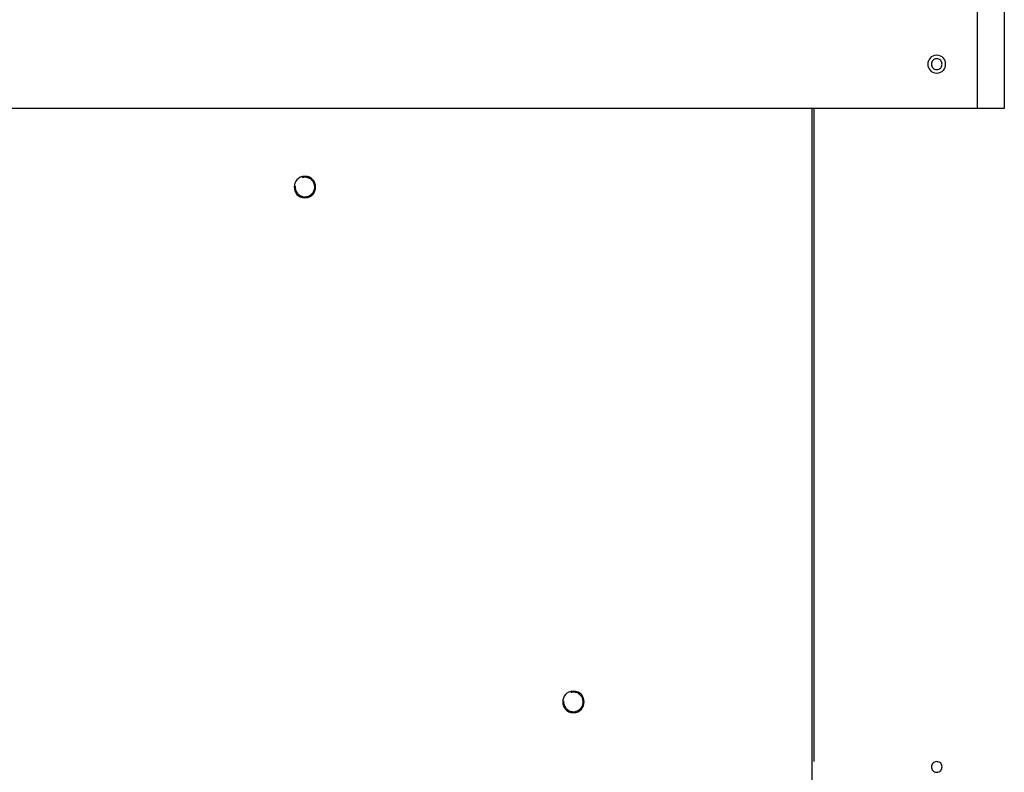
# Model space of a CAD drawing. Extents: x -46.2 to 46.2, y -24.7 to 24.7.
# Drawn here: x -24.9 to -19.4, y -12.5 to -8.2 of the extents above; entities that cross this region are included whole.
import ezdxf

# ---------------------------------------------------------------- set-up
doc = ezdxf.new("R2010")
doc.units = 0
doc.layers.get('0').update_dxf_attribs({"linetype": 'CONTINUOUS'})

msp = doc.modelspace()

# ---------------------------------------------------------------- linework, layer by layer
at = {"color": 0}
for points in [[(-19.5501, -8.7264), (-19.5501, -7.7262)], [(-19.4, -7.7262), (-19.4, -8.7264)], [(-19.7801, -8.4264), (-19.7801, -8.4264), (-19.7917, -8.4274), (-19.8018, -8.4306), (-19.8104, -8.4354), (-19.8175, -8.4419), (-19.8229, -8.4494), (-19.8269, -8.4578), (-19.8292, -8.4668), (-19.8301, -8.4763), (-19.8292, -8.4855), (-19.8269, -8.4945), (-19.8229, -8.5029), (-19.8175, -8.5106), (-19.8104, -8.5169), (-19.8018, -8.5219), (-19.7917, -8.5251), (-19.7801, -8.5263), (-19.7801, -8.5263), (-19.7682, -8.5251), (-19.7581, -8.5219), (-19.7495, -8.5169), (-19.7425, -8.5106), (-19.7369, -8.5029), (-19.7331, -8.4945), (-19.7308, -8.4855), (-19.7301, -8.4763), (-19.7308, -8.4668), (-19.7331, -8.4578), (-19.7369, -8.4494), (-19.7425, -8.4419), (-19.7495, -8.4354), (-19.7581, -8.4306), (-19.7682, -8.4274), (-19.7801, -8.4265), (-19.7801, -8.4265), (-19.7801, -8.4264), (-19.7801, -8.4264), (-19.7801, -8.4264), (-19.7801, -8.4264), (-19.7801, -8.4264), (-19.7801, -8.4264), (-19.7801, -8.4264), (-19.7801, -8.4264), (-19.7801, -8.4264), (-19.7801, -8.4264), (-19.7801, -8.4264), (-19.7801, -8.4264), (-19.7801, -8.4264), (-19.7801, -8.4264), (-19.7801, -8.4264), (-19.7801, -8.4264)], [(-19.7801, -8.4464), (-19.7801, -8.4464), (-19.7869, -8.447), (-19.793, -8.4489), (-19.7982, -8.4518), (-19.8025, -8.4557), (-19.8057, -8.4601), (-19.808, -8.4652), (-19.8094, -8.4706), (-19.81, -8.4763), (-19.8094, -8.4817), (-19.808, -8.4872), (-19.8057, -8.4923), (-19.8025, -8.4969), (-19.7982, -8.5006), (-19.793, -8.5036), (-19.7869, -8.5055), (-19.7801, -8.5063), (-19.7801, -8.5063), (-19.773, -8.5055), (-19.7669, -8.5036), (-19.7617, -8.5006), (-19.7576, -8.4969), (-19.7542, -8.4923), (-19.7519, -8.4872), (-19.7505, -8.4817), (-19.7501, -8.4763), (-19.7505, -8.4706), (-19.7519, -8.4652), (-19.7542, -8.4601), (-19.7576, -8.4557), (-19.7617, -8.4518), (-19.7669, -8.4489), (-19.773, -8.447), (-19.7801, -8.4465), (-19.7801, -8.4465), (-19.7801, -8.4464), (-19.7801, -8.4464), (-19.7801, -8.4464), (-19.7801, -8.4464), (-19.7801, -8.4464), (-19.7801, -8.4464), (-19.7801, -8.4464), (-19.7801, -8.4464), (-19.7801, -8.4464), (-19.7801, -8.4464), (-19.7801, -8.4464), (-19.7801, -8.4464), (-19.7801, -8.4464), (-19.7801, -8.4464), (-19.7801, -8.4464), (-19.7801, -8.4464)], [(-19.5501, -8.7264), (-30.013, -8.7264)], [(-20.4803, -14.7281), (-20.4803, -8.7264)], [(-20.4703, -8.7264), (-20.4703, -12.3975)], [(-19.4, -8.7264), (-19.5501, -8.7264)], [(-23.3325, -9.1073), (-23.3325, -9.1073), (-23.3463, -9.1085), (-23.3586, -9.1123), (-23.3688, -9.1182), (-23.3774, -9.1259), (-23.3838, -9.1349), (-23.3886, -9.145), (-23.3913, -9.1558), (-23.3924, -9.1671), (-23.3913, -9.1782), (-23.3886, -9.1891), (-23.3838, -9.1992), (-23.3774, -9.2083), (-23.3688, -9.2159), (-23.3586, -9.2219), (-23.3463, -9.2257), (-23.3325, -9.2271), (-23.3325, -9.2271), (-23.3184, -9.2257), (-23.3062, -9.2219), (-23.2959, -9.2159), (-23.2875, -9.2083), (-23.2809, -9.1992), (-23.2762, -9.1891), (-23.2734, -9.1782), (-23.2725, -9.1671), (-23.2734, -9.1558), (-23.2762, -9.145), (-23.2809, -9.1349), (-23.2875, -9.1259), (-23.2959, -9.1182), (-23.3062, -9.1123), (-23.3184, -9.1085), (-23.3325, -9.1073), (-23.3325, -9.1073), (-23.3325, -9.1073), (-23.3325, -9.1073), (-23.3325, -9.1073), (-23.3325, -9.1073), (-23.3325, -9.1073), (-23.3325, -9.1073), (-23.3325, -9.1073), (-23.3325, -9.1073), (-23.3325, -9.1073), (-23.3325, -9.1073), (-23.3325, -9.1073), (-23.3325, -9.1073), (-23.3325, -9.1073), (-23.3325, -9.1073), (-23.3325, -9.1073), (-23.3325, -9.1073)], [(-23.3351, -9.2222), (-23.3351, -9.2222), (-23.3348, -9.2222), (-23.3347, -9.2222), (-23.3344, -9.2222), (-23.3344, -9.2222), (-23.3341, -9.2222), (-23.3341, -9.2222), (-23.3338, -9.2222), (-23.3338, -9.2222), (-23.3335, -9.2222), (-23.3333, -9.2222), (-23.333, -9.2222), (-23.333, -9.2222), (-23.3327, -9.2222), (-23.3327, -9.2222), (-23.3325, -9.2222), (-23.3325, -9.2222), (-23.3325, -9.2222), (-23.3268, -9.2219), (-23.3214, -9.221), (-23.3161, -9.2196), (-23.3111, -9.2178), (-23.3062, -9.2154), (-23.3017, -9.2127), (-23.2974, -9.2095), (-23.2936, -9.206), (-23.2899, -9.202), (-23.2868, -9.1977), (-23.284, -9.1931), (-23.2818, -9.1884), (-23.2798, -9.1833), (-23.2785, -9.1781), (-23.2776, -9.1726), (-23.2775, -9.1672), (-23.2775, -9.1672), (-23.2776, -9.1615), (-23.2785, -9.156), (-23.2798, -9.1507), (-23.2818, -9.1457), (-23.284, -9.1408), (-23.2868, -9.1363), (-23.2899, -9.132), (-23.2936, -9.1282), (-23.2974, -9.1245), (-23.3017, -9.1214), (-23.3062, -9.1186), (-23.3111, -9.1164), (-23.3161, -9.1144), (-23.3214, -9.1132), (-23.3268, -9.1123), (-23.3325, -9.1122), (-23.3325, -9.1122), (-23.3334, -9.1122), (-23.3343, -9.1122), (-23.3352, -9.1122), (-23.3362, -9.1123), (-23.3371, -9.1123), (-23.338, -9.1124), (-23.3389, -9.1124), (-23.3401, -9.1127), (-23.341, -9.1127), (-23.3419, -9.113), (-23.3428, -9.1131), (-23.3438, -9.1134), (-23.3447, -9.1135), (-23.3456, -9.1138), (-23.3465, -9.1141), (-23.3476, -9.1144)], [(-23.3351, -9.2222), (-23.3351, -9.2222), (-23.3348, -9.2222), (-23.3347, -9.2222), (-23.3344, -9.2222), (-23.3344, -9.2222), (-23.3341, -9.2222), (-23.3341, -9.2222), (-23.3338, -9.2222), (-23.3338, -9.2222), (-23.3335, -9.2222), (-23.3333, -9.2222), (-23.333, -9.2222), (-23.333, -9.2222), (-23.3327, -9.2222), (-23.3327, -9.2222), (-23.3325, -9.2222), (-23.3325, -9.2222), (-23.3325, -9.2222), (-23.3268, -9.2219), (-23.3214, -9.221), (-23.3161, -9.2196), (-23.3111, -9.2178), (-23.3062, -9.2154), (-23.3017, -9.2127), (-23.2974, -9.2095), (-23.2936, -9.206), (-23.2899, -9.202), (-23.2868, -9.1977), (-23.284, -9.1931), (-23.2818, -9.1884), (-23.2798, -9.1833), (-23.2785, -9.1781), (-23.2776, -9.1726), (-23.2775, -9.1672), (-23.2775, -9.1672), (-23.2776, -9.1615), (-23.2785, -9.156), (-23.2798, -9.1507), (-23.2818, -9.1457), (-23.284, -9.1408), (-23.2868, -9.1363), (-23.2899, -9.132), (-23.2936, -9.1282), (-23.2974, -9.1245), (-23.3017, -9.1214), (-23.3062, -9.1186), (-23.3111, -9.1164), (-23.3161, -9.1144), (-23.3214, -9.1132), (-23.3268, -9.1123), (-23.3325, -9.1122), (-23.3325, -9.1122), (-23.3334, -9.1122), (-23.3343, -9.1122), (-23.3352, -9.1122), (-23.3362, -9.1123), (-23.3371, -9.1123), (-23.338, -9.1124), (-23.3389, -9.1124), (-23.3401, -9.1127), (-23.341, -9.1127), (-23.3419, -9.113), (-23.3428, -9.1131), (-23.3438, -9.1134), (-23.3447, -9.1135), (-23.3456, -9.1138), (-23.3465, -9.1141), (-23.3476, -9.1144)], [(-23.3873, -9.1616), (-23.3873, -9.1616), (-23.3873, -9.1618), (-23.3873, -9.1621), (-23.3873, -9.1624), (-23.3873, -9.1628), (-23.3873, -9.1631), (-23.3873, -9.1634), (-23.3873, -9.1637), (-23.3873, -9.1643), (-23.3873, -9.1646), (-23.3873, -9.1649), (-23.3873, -9.1652), (-23.3873, -9.1657), (-23.3873, -9.166), (-23.3873, -9.1663), (-23.3873, -9.1666), (-23.3875, -9.1672), (-23.3875, -9.1672), (-23.3872, -9.1725), (-23.3863, -9.1778), (-23.385, -9.1829), (-23.3833, -9.1879), (-23.3811, -9.1925), (-23.3785, -9.197), (-23.3754, -9.2011), (-23.3722, -9.2051), (-23.3684, -9.2085), (-23.3644, -9.2117), (-23.36, -9.2145), (-23.3555, -9.217), (-23.3506, -9.219), (-23.3456, -9.2205), (-23.3403, -9.2216), (-23.3351, -9.2222)], [(-23.3873, -9.1616), (-23.3873, -9.1616), (-23.3873, -9.1618), (-23.3873, -9.1621), (-23.3873, -9.1624), (-23.3873, -9.1628), (-23.3873, -9.1631), (-23.3873, -9.1634), (-23.3873, -9.1637), (-23.3873, -9.1643), (-23.3873, -9.1646), (-23.3873, -9.1649), (-23.3873, -9.1652), (-23.3873, -9.1657), (-23.3873, -9.166), (-23.3873, -9.1663), (-23.3873, -9.1666), (-23.3875, -9.1672), (-23.3875, -9.1672), (-23.3872, -9.1725), (-23.3863, -9.1778), (-23.385, -9.1829), (-23.3833, -9.1879), (-23.3811, -9.1925), (-23.3785, -9.197), (-23.3754, -9.2011), (-23.3722, -9.2051), (-23.3684, -9.2085), (-23.3644, -9.2117), (-23.36, -9.2145), (-23.3555, -9.217), (-23.3506, -9.219), (-23.3456, -9.2205), (-23.3403, -9.2216), (-23.3351, -9.2222)], [(-21.8231, -12.0021), (-21.8231, -12.0021), (-21.8369, -12.0033), (-21.8492, -12.0071), (-21.8594, -12.013), (-21.868, -12.0207), (-21.8744, -12.0297), (-21.8792, -12.0398), (-21.8819, -12.0506), (-21.883, -12.0619), (-21.8819, -12.073), (-21.8792, -12.0839), (-21.8744, -12.094), (-21.868, -12.1031), (-21.8594, -12.1107), (-21.8492, -12.1167), (-21.8369, -12.1205), (-21.8231, -12.1219), (-21.8231, -12.1219), (-21.809, -12.1205), (-21.7968, -12.1167), (-21.7865, -12.1107), (-21.7781, -12.1031), (-21.7715, -12.094), (-21.7668, -12.0839), (-21.764, -12.073), (-21.7631, -12.0619), (-21.764, -12.0506), (-21.7668, -12.0398), (-21.7715, -12.0297), (-21.7781, -12.0207), (-21.7865, -12.013), (-21.7968, -12.0071), (-21.809, -12.0033), (-21.8231, -12.0021), (-21.8231, -12.0021), (-21.8231, -12.0021), (-21.8231, -12.0021), (-21.8231, -12.0021), (-21.8231, -12.0021), (-21.8231, -12.0021), (-21.8231, -12.0021), (-21.8231, -12.0021), (-21.8231, -12.0021), (-21.8231, -12.0021), (-21.8231, -12.0021), (-21.8231, -12.0021), (-21.8231, -12.0021), (-21.8231, -12.0021), (-21.8231, -12.0021), (-21.8231, -12.0021), (-21.8231, -12.0021)], [(-21.8256, -12.117), (-21.8256, -12.117), (-21.8253, -12.117), (-21.8252, -12.117), (-21.8249, -12.117), (-21.8249, -12.117), (-21.8246, -12.117), (-21.8246, -12.117), (-21.8243, -12.117), (-21.8243, -12.117), (-21.824, -12.117), (-21.8239, -12.117), (-21.8236, -12.117), (-21.8236, -12.117), (-21.8233, -12.117), (-21.8233, -12.117), (-21.8231, -12.117), (-21.8231, -12.117), (-21.8231, -12.117), (-21.8174, -12.1167), (-21.8119, -12.1158), (-21.8066, -12.1144), (-21.8016, -12.1126), (-21.7967, -12.1102), (-21.7922, -12.1075), (-21.7879, -12.1043), (-21.7841, -12.1008), (-21.7804, -12.0968), (-21.7773, -12.0925), (-21.7745, -12.0879), (-21.7723, -12.0832), (-21.7703, -12.0781), (-21.7691, -12.0729), (-21.7682, -12.0674), (-21.7681, -12.062), (-21.7681, -12.062), (-21.7682, -12.0563), (-21.7691, -12.0508), (-21.7703, -12.0455), (-21.7723, -12.0405), (-21.7745, -12.0356), (-21.7773, -12.0311), (-21.7804, -12.0268), (-21.7841, -12.023), (-21.7879, -12.0193), (-21.7922, -12.0162), (-21.7967, -12.0134), (-21.8016, -12.0112), (-21.8066, -12.0092), (-21.8119, -12.008), (-21.8174, -12.0071), (-21.8231, -12.007), (-21.8231, -12.007), (-21.824, -12.007), (-21.8249, -12.007), (-21.8258, -12.007), (-21.8267, -12.0071), (-21.8276, -12.0071), (-21.8285, -12.0072), (-21.8294, -12.0072), (-21.8306, -12.0075), (-21.8315, -12.0075), (-21.8324, -12.0078), (-21.8333, -12.0079), (-21.8343, -12.0082), (-21.8352, -12.0083), (-21.8361, -12.0086), (-21.837, -12.0089), (-21.8381, -12.0092)], [(-21.8256, -12.117), (-21.8256, -12.117), (-21.8253, -12.117), (-21.8252, -12.117), (-21.8249, -12.117), (-21.8249, -12.117), (-21.8246, -12.117), (-21.8246, -12.117), (-21.8243, -12.117), (-21.8243, -12.117), (-21.824, -12.117), (-21.8239, -12.117), (-21.8236, -12.117), (-21.8236, -12.117), (-21.8233, -12.117), (-21.8233, -12.117), (-21.8231, -12.117), (-21.8231, -12.117), (-21.8231, -12.117), (-21.8174, -12.1167), (-21.8119, -12.1158), (-21.8066, -12.1144), (-21.8016, -12.1126), (-21.7967, -12.1102), (-21.7922, -12.1075), (-21.7879, -12.1043), (-21.7841, -12.1008), (-21.7804, -12.0968), (-21.7773, -12.0925), (-21.7745, -12.0879), (-21.7723, -12.0832), (-21.7703, -12.0781), (-21.7691, -12.0729), (-21.7682, -12.0674), (-21.7681, -12.062), (-21.7681, -12.062), (-21.7682, -12.0563), (-21.7691, -12.0508), (-21.7703, -12.0455), (-21.7723, -12.0405), (-21.7745, -12.0356), (-21.7773, -12.0311), (-21.7804, -12.0268), (-21.7841, -12.023), (-21.7879, -12.0193), (-21.7922, -12.0162), (-21.7967, -12.0134), (-21.8016, -12.0112), (-21.8066, -12.0092), (-21.8119, -12.008), (-21.8174, -12.0071), (-21.8231, -12.007), (-21.8231, -12.007), (-21.824, -12.007), (-21.8249, -12.007), (-21.8258, -12.007), (-21.8267, -12.0071), (-21.8276, -12.0071), (-21.8285, -12.0072), (-21.8294, -12.0072), (-21.8306, -12.0075), (-21.8315, -12.0075), (-21.8324, -12.0078), (-21.8333, -12.0079), (-21.8343, -12.0082), (-21.8352, -12.0083), (-21.8361, -12.0086), (-21.837, -12.0089), (-21.8381, -12.0092)], [(-21.8779, -12.0564), (-21.8779, -12.0564), (-21.8779, -12.0566), (-21.8779, -12.0569), (-21.8779, -12.0572), (-21.8779, -12.0576), (-21.8779, -12.0579), (-21.8779, -12.0582), (-21.8779, -12.0585), (-21.8779, -12.0591), (-21.8779, -12.0594), (-21.8779, -12.0597), (-21.8779, -12.06), (-21.8779, -12.0605), (-21.8779, -12.0608), (-21.8779, -12.0611), (-21.8779, -12.0614), (-21.8781, -12.062), (-21.8781, -12.062), (-21.8778, -12.0673), (-21.8769, -12.0726), (-21.8756, -12.0777), (-21.8739, -12.0827), (-21.8717, -12.0873), (-21.8691, -12.0918), (-21.866, -12.0959), (-21.8628, -12.0999), (-21.8589, -12.1033), (-21.8549, -12.1065), (-21.8505, -12.1093), (-21.846, -12.1118), (-21.8411, -12.1138), (-21.8361, -12.1153), (-21.8308, -12.1164), (-21.8256, -12.117)], [(-21.8779, -12.0564), (-21.8779, -12.0564), (-21.8779, -12.0566), (-21.8779, -12.0569), (-21.8779, -12.0572), (-21.8779, -12.0576), (-21.8779, -12.0579), (-21.8779, -12.0582), (-21.8779, -12.0585), (-21.8779, -12.0591), (-21.8779, -12.0594), (-21.8779, -12.0597), (-21.8779, -12.06), (-21.8779, -12.0605), (-21.8779, -12.0608), (-21.8779, -12.0611), (-21.8779, -12.0614), (-21.8781, -12.062), (-21.8781, -12.062), (-21.8778, -12.0673), (-21.8769, -12.0726), (-21.8756, -12.0777), (-21.8739, -12.0827), (-21.8717, -12.0873), (-21.8691, -12.0918), (-21.866, -12.0959), (-21.8628, -12.0999), (-21.8589, -12.1033), (-21.8549, -12.1065), (-21.8505, -12.1093), (-21.846, -12.1118), (-21.8411, -12.1138), (-21.8361, -12.1153), (-21.8308, -12.1164), (-21.8256, -12.117)], [(-19.7801, -12.3975), (-19.7801, -12.3975), (-19.7869, -12.3981), (-19.793, -12.4), (-19.7982, -12.4028), (-19.8025, -12.4067), (-19.8057, -12.4111), (-19.808, -12.4162), (-19.8094, -12.4216), (-19.81, -12.4273), (-19.8094, -12.4327), (-19.808, -12.4382), (-19.8057, -12.4433), (-19.8025, -12.4479), (-19.7982, -12.4516), (-19.793, -12.4546), (-19.7869, -12.4565), (-19.7801, -12.4573), (-19.7801, -12.4573), (-19.773, -12.4565), (-19.7669, -12.4546), (-19.7617, -12.4516), (-19.7576, -12.4479), (-19.7542, -12.4433), (-19.7519, -12.4382), (-19.7505, -12.4327), (-19.7501, -12.4273), (-19.7505, -12.4216), (-19.7519, -12.4162), (-19.7542, -12.4111), (-19.7576, -12.4067), (-19.7617, -12.4028), (-19.7669, -12.4), (-19.773, -12.3981), (-19.7801, -12.3976), (-19.7801, -12.3976), (-19.7801, -12.3975), (-19.7801, -12.3975), (-19.7801, -12.3975), (-19.7801, -12.3975), (-19.7801, -12.3975), (-19.7801, -12.3975), (-19.7801, -12.3975), (-19.7801, -12.3975), (-19.7801, -12.3975), (-19.7801, -12.3975), (-19.7801, -12.3975), (-19.7801, -12.3975), (-19.7801, -12.3975), (-19.7801, -12.3975), (-19.7801, -12.3975), (-19.7801, -12.3975)]]:
    msp.add_lwpolyline(points, dxfattribs=at)

doc.saveas('drawing.dxf')
